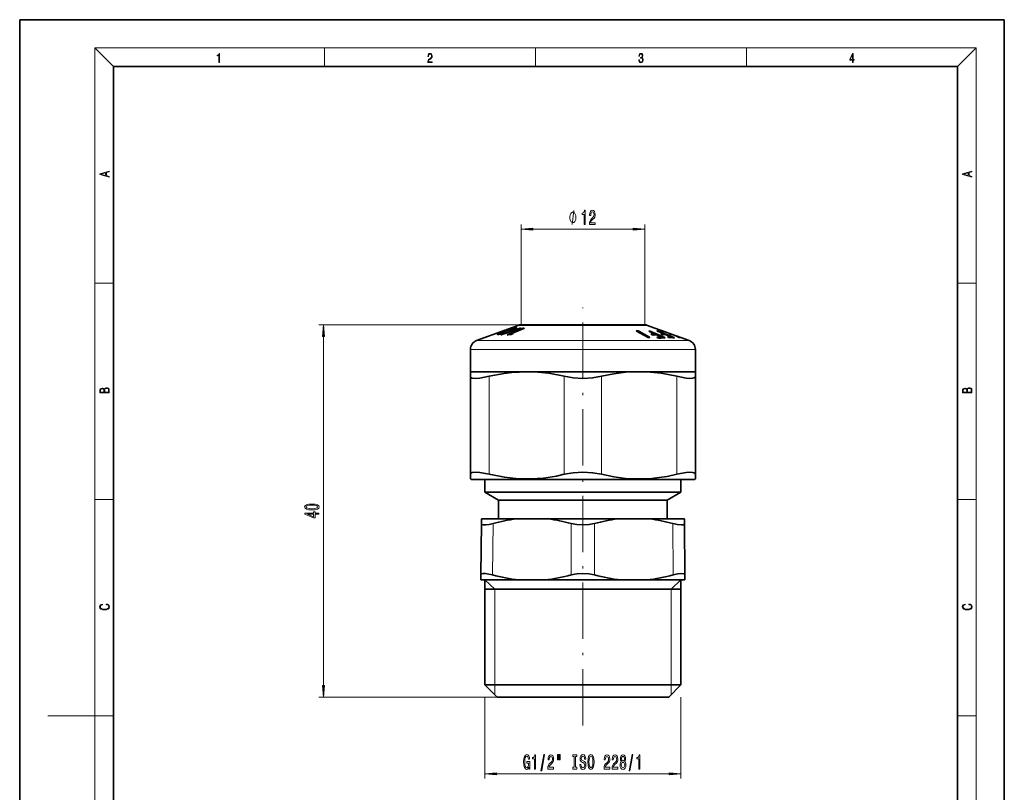
# Model space of a CAD drawing. Extents: x 0 to 210, y 0 to 297.
# Drawn here: x 0 to 210, y 132 to 297 of the extents above; entities that cross this region are included whole.
import ezdxf

# ---------------------------------------------------------------- set-up
doc = ezdxf.new("R2010")
doc.units = 0
doc.linetypes.add('DASHDOT', pattern=[18.5, 12, -3, 0.5, -3])

msp = doc.modelspace()

# ---------------------------------------------------------------- linework, layer by layer
at = {"color": 7, "lineweight": 35}
for p, q in [((210, 297), (0, 297)), ((0, 297), (0, 0)), ((210, 0), (210, 297)), ((200, 287), (20, 287)), ((20, 287), (20, 10)), ((200, 10), (200, 287)), ((106.522751, 231.854919), (103.88298, 230.894119)), ((107.211754, 231.143036), (104.093231, 229.834854)), ((107.498375, 231.125), (105.073807, 230.110748)), ((105.105911, 231.155167), (105.101547, 231.15744)), ((105.429268, 231.293793), (105.259964, 231.230835)), ((105.295753, 231.129974), (105.300125, 231.126801)), ((105.300125, 231.00856), (105.300125, 231.126801)), ((106.735077, 231.146927), (105.363426, 230.683655)), ((105.508972, 231.065033), (105.640167, 231.106934)), ((105.903603, 231.203339), (105.640167, 231.106934)), ((106.057648, 231.287872), (106.062019, 231.283691)), ((106.681, 231.20459), (106.34198, 231.089508)), ((120.121582, 231.887283), (106.522751, 231.887283)), ((106.522751, 231.854919), (106.522751, 231.887283)), ((106.522751, 231.854919), (108.187485, 231.854919)), ((106.885696, 231.248978), (106.892899, 231.248444)), ((106.933174, 231.927277), (108.547668, 231.927277)), ((131.695496, 231.927277), (106.933174, 231.927277)), ((107.484962, 231.210159), (107.571579, 231.204636)), ((108.187485, 231.854919), (120.121582, 231.854919)), ((108.547668, 231.927277), (133.309998, 231.927277)), ((133.720413, 231.887283), (120.121582, 231.887283)), ((120.121582, 231.854919), (133.720413, 231.854919)), ((133.309998, 231.927277), (131.695496, 231.927277)), ((133.720413, 231.854919), (133.720413, 231.887283)), ((133.720413, 231.854919), (142.805618, 228.548172)), ((103.306137, 230.684158), (97.437546, 228.548172)), ((102.078262, 229.887344), (102.078262, 230.016861)), ((102.384186, 229.956284), (102.384186, 230.153305)), ((102.45961, 229.976578), (102.45961, 230.091263)), ((102.564423, 230.160034), (102.71814, 230.227905)), ((102.686638, 229.788193), (102.693893, 229.788162)), ((102.70948, 230.049301), (102.70948, 230.12561)), ((102.71814, 230.227905), (102.913269, 230.304291)), ((103.174103, 230.450089), (102.799698, 230.315826)), ((102.821159, 230.084061), (103.03936, 230.155716)), ((105.363426, 230.683655), (102.898605, 229.837433)), ((103.100578, 230.371033), (102.913269, 230.304291)), ((103.334007, 230.445709), (103.100578, 230.371033)), ((103.537025, 230.568069), (103.174103, 230.450089)), ((103.195297, 230.262161), (103.233856, 230.252823)), ((103.233856, 230.252823), (103.238228, 230.249054)), ((103.306137, 230.678925), (103.506142, 230.748169)), ((103.306137, 230.684158), (103.306137, 230.64389)), ((103.682983, 230.812439), (103.506142, 230.748169)), ((103.682983, 230.771194), (103.506142, 230.707367)), ((103.537025, 230.50621), (103.537025, 230.568069)), ((103.88298, 230.888687), (103.682983, 230.812439)), ((103.88298, 230.894119), (103.88298, 230.852417)), ((104.020027, 229.757812), (104.173935, 229.749634)), ((104.757751, 229.859344), (104.266533, 229.760056)), ((105.205231, 230.025696), (104.938362, 229.914307)), ((104.973801, 229.929108), (104.973801, 230.044662)), ((105.195541, 230.061478), (105.093185, 230.041077)), ((131.567429, 230.582901), (133.88208, 229.272934)), ((131.592072, 230.652588), (131.750656, 230.648529)), ((132.032425, 230.571136), (134.347076, 229.263214)), ((134.163849, 229.197708), (134.322418, 229.194427)), ((134.246399, 230.57901), (134.365128, 230.577667)), ((135.367142, 230.030487), (134.295517, 230.506653)), ((134.643677, 230.502777), (137.593414, 229.192795)), ((134.740799, 229.858475), (134.855057, 229.807892)), ((135.452423, 229.753601), (135.452423, 229.970795)), ((135.9216, 230.627991), (136.009094, 230.622803)), ((135.984924, 229.225723), (136.126785, 229.162964)), ((136.018341, 230.559433), (137.203995, 230.083847)), ((136.775742, 229.404617), (136.136719, 229.688553)), ((136.274872, 230.544388), (139.538452, 229.237732)), ((136.861023, 229.115341), (136.861023, 229.344925)), ((136.863586, 229.939514), (136.990005, 229.888794)), ((136.902252, 230.570862), (137.074677, 230.50827)), ((136.908432, 230.682404), (137.125107, 230.607452)), ((137.125107, 230.607452), (140.712372, 229.297501)), ((137.319473, 229.820206), (137.319473, 230.01976)), ((138.414627, 230.120926), (137.643112, 230.402802)), ((138.05545, 229.742264), (138.762451, 229.458603)), ((138.300873, 229.309387), (138.457825, 229.246445)), ((138.597198, 229.97525), (138.597198, 230.04808)), ((138.668137, 229.948563), (138.807159, 229.897964)), ((138.87793, 229.18161), (138.87793, 229.394348)), ((140.08847, 229.509369), (139.350601, 229.778961)), ((140.271042, 229.347092), (140.271042, 229.436554)), ((140.317001, 229.330017), (140.489502, 229.267258)), ((140.894928, 229.226654), (140.712372, 229.297501)), ((96.121582, 226.470932), (96.121582, 226.668777)), ((96.121582, 221.927277), (96.121582, 226.470932)), ((144.121582, 226.470932), (144.121582, 226.668777)), ((144.121582, 221.927277), (144.121582, 226.470932)), ((96.121582, 220.93631), (96.121582, 221.927277)), ((108.116455, 221.927277), (96.121582, 221.927277)), ((96.121582, 200.033722), (96.121582, 220.93631)), ((131.627792, 221.927277), (108.126678, 221.927277)), ((132.121582, 221.927277), (131.627792, 221.927277)), ((132.121582, 221.927277), (131.630997, 221.923431)), ((144.121582, 221.927277), (132.121582, 221.927277)), ((144.121582, 221.927277), (144.121582, 220.93631)), ((144.121582, 200.033722), (144.121582, 220.93631)), ((96.121582, 199.042755), (96.121582, 200.033722)), ((144.121582, 200.033722), (144.121582, 199.042755)), ((96.321579, 198.927277), (96.121582, 199.042755)), ((131.531906, 198.927277), (96.321579, 198.927277)), ((99.221581, 198.927277), (99.221581, 196.201599)), ((143.921585, 198.927277), (131.531906, 198.927277)), ((141.021576, 198.927277), (141.021576, 196.201599)), ((143.921585, 198.927277), (144.121582, 199.042755)), ((99.221581, 196.201599), (102.121582, 194.527283)), ((141.021576, 196.201599), (99.221581, 196.201599)), ((141.021576, 196.201599), (138.121582, 194.527283)), ((138.121582, 194.527283), (102.121582, 194.527283)), ((102.121582, 194.527283), (102.121582, 190.527283)), ((138.121582, 194.527283), (138.121582, 190.527283)), ((98.365608, 178.572235), (98.461372, 189.545822)), ((98.46994, 190.527283), (98.461372, 189.545822)), ((105.918671, 190.527283), (98.46994, 190.527283)), ((105.918671, 190.527283), (112.672852, 190.527283)), ((127.570312, 190.527283), (112.672852, 190.527283)), ((134.324493, 190.527283), (127.570312, 190.527283)), ((141.773224, 190.527283), (134.324493, 190.527283)), ((141.773224, 190.527283), (141.781784, 189.545822)), ((141.877563, 178.572235), (141.781784, 189.545822)), ((98.356491, 177.527283), (98.365608, 178.572235)), ((141.886673, 177.527283), (141.877563, 178.572235)), ((106.46225, 177.527283), (98.356491, 177.527283)), ((99.221581, 177.527283), (99.221581, 155.127289)), ((106.46225, 177.527283), (112.015823, 177.527283)), ((128.227341, 177.527283), (112.015823, 177.527283)), ((133.780914, 177.527283), (128.227341, 177.527283)), ((141.886673, 177.527283), (133.780914, 177.527283)), ((141.021576, 177.527283), (141.021576, 155.127289)), ((120.121582, 175.527283), (99.221581, 175.527283)), ((141.021576, 175.527283), (120.121582, 175.527283)), ((141.021576, 155.127289), (99.221581, 155.127289)), ((101.821579, 152.527283), (99.221581, 155.127289)), ((138.421585, 152.527283), (141.021576, 155.127289)), ((138.421585, 152.527283), (101.821579, 152.527283))]:
    msp.add_line(p, q, dxfattribs=at)
at = {"color": 7, "lineweight": 13}
for p, q in [((20, 287), (16, 291)), ((16, 291), (204, 291)), ((16, 291), (16, 6)), ((65, 287), (65, 291)), ((110, 291), (110, 287)), ((155, 287), (155, 291)), ((200, 287), (204, 291)), ((204, 6), (204, 291)), ((106.933174, 231.927277), (106.933174, 253.323013)), ((109.42366, 252.323013), (130.819504, 252.323013)), ((133.309998, 231.927277), (133.309998, 253.323013)), ((16, 240.833328), (20, 240.833328)), ((200, 240.833328), (204, 240.833328)), ((106.933174, 231.927277), (63.784378, 231.927277)), ((105.010612, 230.929138), (105.010612, 231.006302)), ((105.259964, 231.136215), (105.259964, 231.230835)), ((105.429268, 231.043564), (105.429268, 231.293793)), ((105.666481, 231.116562), (105.666481, 231.36351)), ((106.681, 231.128784), (106.681, 231.20459)), ((106.885696, 231.212677), (106.885696, 231.248978)), ((106.892899, 231.217453), (106.892899, 231.248444)), ((107.211754, 231.005188), (107.211754, 231.143036)), ((107.484962, 231.119385), (107.484962, 231.210159)), ((107.571579, 231.162216), (107.571579, 231.204636)), ((64.784378, 155.017761), (64.784378, 229.436798)), ((101.912292, 229.875763), (101.912292, 229.919617)), ((102.472656, 229.980164), (102.472656, 230.083206)), ((102.799698, 230.260864), (102.799698, 230.315826)), ((102.84446, 229.819855), (102.84446, 229.883774)), ((103.010597, 230.14595), (103.010597, 230.217773)), ((103.174103, 230.395844), (103.174103, 230.450089)), ((103.195297, 230.218567), (103.195297, 230.262161)), ((103.506142, 230.707367), (103.506142, 230.748169)), ((103.682983, 230.771194), (103.682983, 230.812439)), ((104.093231, 229.75415), (104.093231, 229.834854)), ((105.093185, 229.978928), (105.093185, 230.041077)), ((105.195541, 230.021652), (105.195541, 230.061478)), ((131.592072, 230.568939), (131.592072, 230.652588)), ((131.750656, 230.479218), (131.750656, 230.648529)), ((132.032425, 230.319763), (132.032425, 230.571136)), ((134.246399, 230.531525), (134.246399, 230.57901)), ((134.347076, 229.194931), (134.347076, 229.263214)), ((134.365128, 230.475708), (134.365128, 230.577667)), ((134.643677, 230.351944), (134.643677, 230.502777)), ((134.691681, 229.883636), (134.691681, 229.937012)), ((135.41626, 229.752487), (135.41626, 229.957306)), ((135.9216, 230.605118), (135.9216, 230.627991)), ((135.935822, 229.2509), (135.935822, 229.304718)), ((136.009094, 230.563187), (136.009094, 230.622803)), ((136.274872, 230.456528), (136.274872, 230.544388)), ((136.766861, 229.986984), (136.766861, 230.014969)), ((136.824844, 229.114273), (136.824844, 229.331467)), ((136.908432, 230.568604), (136.908432, 230.682404)), ((137.125107, 230.490417), (137.125107, 230.607452)), ((137.300735, 229.819809), (137.300735, 230.014114)), ((137.593414, 229.122314), (137.593414, 229.192795)), ((138.204147, 229.35701), (138.204147, 229.38559)), ((138.596436, 229.97554), (138.596436, 230.047745)), ((138.859192, 229.181198), (138.859192, 229.388611)), ((139.538452, 229.1745), (139.538452, 229.237732)), ((140.270279, 229.347382), (140.270279, 229.436218)), ((140.712372, 229.2034), (140.712372, 229.297501)), ((100.214462, 228.548172), (97.437546, 228.548172)), ((142.805618, 228.548172), (100.214462, 228.548172)), ((99.059601, 226.668777), (96.121582, 226.668777)), ((144.121582, 226.668777), (99.059601, 226.668777)), ((100.121582, 200.033722), (100.121582, 220.93631)), ((116.121582, 200.033722), (116.121582, 220.93631)), ((124.121582, 200.033722), (124.121582, 220.93631)), ((140.121582, 200.033722), (140.121582, 220.93631)), ((16, 194.666672), (20, 194.666672)), ((200, 194.666672), (204, 194.666672)), ((100.865509, 178.572235), (100.961281, 189.545822)), ((117.621674, 178.572235), (117.621674, 189.545822)), ((122.62149, 178.572235), (122.62149, 189.545822)), ((139.377655, 178.572235), (139.281891, 189.545822)), ((101.321579, 175.527283), (99.221581, 177.527283)), ((138.921585, 175.527283), (141.021576, 177.527283)), ((101.321579, 175.527283), (101.321579, 155.127289)), ((138.921585, 175.527283), (138.921585, 155.127289)), ((101.321579, 155.127289), (101.321579, 153.027283)), ((138.921585, 155.127289), (138.921585, 153.027283)), ((101.821579, 152.527283), (63.784378, 152.527283)), ((99.221581, 152.527283), (99.221581, 135.184967)), ((141.021576, 152.527283), (141.021576, 135.184967)), ((16, 148.5), (6, 148.5)), ((16, 148.5), (20, 148.5)), ((200, 148.5), (204, 148.5)), ((101.712067, 136.184967), (138.531097, 136.184967))]:
    msp.add_line(p, q, dxfattribs=at)
at = {"color": 7, "linetype": 'DASHDOT', "lineweight": 13}
msp.add_line((120.121582, 146.444), (120.121582, 235.593262), dxfattribs=at)
at = {"color": 7, "linetype": 'DASHDOT', "lineweight": 13, "ltscale": 0.006025}
msp.add_line((105.100128, 230.909058), (105.100128, 231.15007), dxfattribs=at)
at = {"color": 7, "linetype": 'DASHDOT', "lineweight": 13, "ltscale": 0.009642}
msp.add_line((105.470856, 231.011429), (105.470856, 231.39711), dxfattribs=at)
at = {"color": 7, "linetype": 'DASHDOT', "lineweight": 13, "ltscale": 0.001257}
msp.add_line((105.598587, 231.060852), (105.598587, 231.111115), dxfattribs=at)
at = {"color": 7, "linetype": 'DASHDOT', "lineweight": 13, "ltscale": 0.00364}
msp.add_line((106.704437, 231.116653), (106.704437, 231.262238), dxfattribs=at)
at = {"color": 7, "linetype": 'DASHDOT', "lineweight": 13, "ltscale": 0.006191}
msp.add_line((107.311752, 230.984558), (107.311752, 231.232193), dxfattribs=at)
at = {"color": 7, "linetype": 'DASHDOT', "lineweight": 13, "ltscale": 0.001533}
msp.add_line((102.87516, 229.782135), (102.87516, 229.84346), dxfattribs=at)
at = {"color": 7, "linetype": 'DASHDOT', "lineweight": 13, "ltscale": 0.003167}
msp.add_line((103.506142, 230.632065), (103.506142, 230.758728), dxfattribs=at)
at = {"color": 7, "linetype": 'DASHDOT', "lineweight": 13, "ltscale": 0.003525}
msp.add_line((103.682983, 230.759445), (103.682983, 230.900436), dxfattribs=at)
at = {"color": 7, "linetype": 'DASHDOT', "lineweight": 13, "ltscale": 0.000327}
msp.add_line((104.347137, 229.748306), (104.347137, 229.761383), dxfattribs=at)
at = {"color": 7, "linetype": 'DASHDOT', "lineweight": 13, "ltscale": 0.001649}
msp.add_line((104.838364, 229.853821), (104.838364, 229.919769), dxfattribs=at)
at = {"color": 7, "linetype": 'DASHDOT', "lineweight": 13, "ltscale": 0.009875}
msp.add_line((131.879211, 230.286835), (131.879211, 230.681854), dxfattribs=at)
at = {"color": 7, "linetype": 'DASHDOT', "lineweight": 13, "ltscale": 0.002256}
msp.add_line((134.035278, 229.189835), (134.035278, 229.280075), dxfattribs=at)
at = {"color": 7, "linetype": 'DASHDOT', "lineweight": 13, "ltscale": 0.006803}
msp.add_line((134.528961, 230.329269), (134.528961, 230.601395), dxfattribs=at)
at = {"color": 7, "linetype": 'DASHDOT', "lineweight": 13, "ltscale": 0.002059}
msp.add_line((134.969772, 229.7332), (134.969772, 229.815552), dxfattribs=at)
at = {"color": 7, "linetype": 'DASHDOT', "lineweight": 13, "ltscale": 0.00223}
msp.add_line((136.022003, 229.680298), (136.022003, 229.769501), dxfattribs=at)
at = {"color": 7, "linetype": 'DASHDOT', "lineweight": 13, "ltscale": 0.005019}
msp.add_line((136.190353, 230.439804), (136.190353, 230.640549), dxfattribs=at)
at = {"color": 7, "linetype": 'DASHDOT', "lineweight": 13, "ltscale": 0.002043}
msp.add_line((136.241501, 229.088837), (136.241501, 229.170563), dxfattribs=at)
at = {"color": 7, "linetype": 'DASHDOT', "lineweight": 13, "ltscale": 0.002288}
msp.add_line((136.919678, 230.564758), (136.919678, 230.656281), dxfattribs=at)
at = {"color": 7, "linetype": 'DASHDOT', "lineweight": 13, "ltscale": 0.002181}
msp.add_line((137.074524, 229.81012), (137.074524, 229.897354), dxfattribs=at)
at = {"color": 7, "linetype": 'DASHDOT', "lineweight": 13, "ltscale": 0.002028}
msp.add_line((137.092117, 230.435349), (137.092117, 230.516479), dxfattribs=at)
at = {"color": 7, "linetype": 'DASHDOT', "lineweight": 13, "ltscale": 0.005759}
msp.add_line((137.107681, 230.471222), (137.107681, 230.701599), dxfattribs=at)
at = {"color": 7, "linetype": 'DASHDOT', "lineweight": 13, "ltscale": 0.002219}
for p, q in [((137.625687, 230.394638), (137.625687, 230.483383)), ((139.333176, 229.770798), (139.333176, 229.859573))]:
    msp.add_line(p, q, dxfattribs=at)
at = {"color": 7, "linetype": 'DASHDOT', "lineweight": 13, "ltscale": 0.002339}
msp.add_line((137.970917, 229.733276), (137.970917, 229.826828), dxfattribs=at)
at = {"color": 7, "linetype": 'DASHDOT', "lineweight": 13, "ltscale": 0.002158}
msp.add_line((138.542343, 229.16861), (138.542343, 229.254944), dxfattribs=at)
at = {"color": 7, "linetype": 'DASHDOT', "lineweight": 13, "ltscale": 0.002253}
msp.add_line((138.685577, 229.942398), (138.685577, 230.032532), dxfattribs=at)
at = {"color": 7, "linetype": 'DASHDOT', "lineweight": 13, "ltscale": 0.002075}
msp.add_line((138.8246, 229.823151), (138.8246, 229.906143), dxfattribs=at)
at = {"color": 7, "linetype": 'DASHDOT', "lineweight": 13, "ltscale": 0.002263}
msp.add_line((140.334427, 229.323883), (140.334427, 229.414398), dxfattribs=at)
at = {"color": 7, "linetype": 'DASHDOT', "lineweight": 13, "ltscale": 0.002062}
msp.add_line((140.506943, 229.192978), (140.506943, 229.275452), dxfattribs=at)
at = {"color": 7, "lineweight": 13}
for points in [[(42.503281, 287.874939), (42.640968, 287.874939), (42.640968, 289.819305), (42.51997, 289.819305), (42.488674, 289.644073), (42.41983, 289.524445), (42.305088, 289.454926), (42.150707, 289.435425), (42.142361, 289.435425), (42.142361, 289.315826), (42.163223, 289.315826), (42.367672, 289.340851), (42.503281, 289.424316)], [(87.019279, 287.874939), (87.960175, 287.874939), (87.960175, 288.030701), (87.154884, 288.030701), (87.179924, 288.167023), (87.242508, 288.292175), (87.336388, 288.406219), (87.467819, 288.520294), (87.684792, 288.684387), (87.851685, 288.856873), (87.939308, 289.040436), (87.968513, 289.257416), (87.937225, 289.488281), (87.847511, 289.666321), (87.707741, 289.777588), (87.526237, 289.819305), (87.328041, 289.774811), (87.182007, 289.649628), (87.088127, 289.449341), (87.052658, 289.17395), (87.190353, 289.17395), (87.211212, 289.382599), (87.275887, 289.532806), (87.380196, 289.621796), (87.522064, 289.655182), (87.649323, 289.62738), (87.747375, 289.5495), (87.807877, 289.421539), (87.830826, 289.251862), (87.807877, 289.087738), (87.741119, 288.948639), (87.588821, 288.798431), (87.37603, 288.628754), (87.217476, 288.475769), (87.104813, 288.314453), (87.038055, 288.136414), (87.017197, 287.93335)], [(132.021362, 288.431274), (132.021362, 288.42569), (132.052658, 288.1698), (132.146545, 287.980652), (132.294662, 287.861023), (132.494934, 287.819305), (132.688965, 287.861023), (132.837082, 287.975067), (132.930969, 288.158661), (132.96434, 288.400665), (132.947647, 288.57312), (132.899673, 288.714996), (132.822479, 288.820709), (132.71608, 288.890228), (132.866287, 289.059906), (132.918442, 289.315826), (132.889236, 289.521667), (132.807877, 289.680237), (132.676437, 289.783142), (132.505371, 289.819305), (132.325958, 289.777588), (132.190353, 289.666321), (132.102737, 289.482727), (132.067261, 289.240723), (132.196609, 289.240723), (132.219559, 289.421539), (132.28006, 289.557831), (132.373947, 289.641296), (132.503281, 289.671875), (132.618027, 289.644073), (132.707733, 289.571747), (132.766159, 289.457703), (132.787018, 289.315826), (132.764069, 289.151703), (132.699387, 289.037659), (132.590912, 288.965332), (132.44487, 288.943085), (132.392715, 288.945862), (132.392715, 288.804016), (132.455307, 288.806793), (132.615936, 288.781769), (132.730682, 288.706635), (132.79953, 288.581482), (132.822479, 288.406219), (132.79953, 288.219849), (132.734863, 288.08078), (132.628464, 287.994537), (132.486603, 287.966736), (132.350998, 287.997345), (132.248764, 288.089111), (132.184097, 288.233765), (132.163223, 288.431274)], [(177.653488, 287.874939), (177.791183, 287.874939), (177.791183, 288.356171), (177.983124, 288.356171), (177.983124, 288.503601), (177.791183, 288.503601), (177.791183, 289.763672), (177.643066, 289.763672), (177.025543, 288.503601), (177.025543, 288.356171), (177.653488, 288.356171)], [(177.653488, 288.503601), (177.150711, 288.503601), (177.653488, 289.532806)], [(19.092789, 263.42276), (19.092789, 263.566711), (18.480827, 263.737793), (18.480827, 264.413727), (19.092789, 264.582703), (19.092789, 264.726654), (17.092789, 264.157104), (17.092789, 263.99231)], [(203.092789, 263.422729), (203.092789, 263.566681), (202.480835, 263.737762), (202.480835, 264.413696), (203.092789, 264.582672), (203.092789, 264.726624), (201.092789, 264.157074), (201.092789, 263.992279)], [(18.316711, 263.783691), (17.287504, 264.073669), (18.316711, 264.365753)], [(202.316711, 263.783661), (201.287506, 264.073639), (202.316711, 264.365723)], [(120.379204, 253.323013), (120.615227, 253.323013), (120.615227, 256.344635), (120.438858, 256.344635), (120.392174, 256.080933), (120.298798, 255.903702), (120.156151, 255.799957), (119.95903, 255.765381), (119.95903, 255.458466), (120.379204, 255.458466)], [(121.504417, 253.323013), (122.7416, 253.323013), (122.7416, 253.694763), (121.763786, 253.694763), (121.818253, 253.897949), (121.911629, 254.066528), (122.199524, 254.373444), (122.352547, 254.503128), (122.523727, 254.689011), (122.64563, 254.905151), (122.71566, 255.160187), (122.7416, 255.449814), (122.697502, 255.812927), (122.5756, 256.098236), (122.388855, 256.279785), (122.147652, 256.344635), (121.898659, 256.271149), (121.70932, 256.067963), (121.587418, 255.743759), (121.545921, 255.315811), (121.545921, 255.25528), (121.781944, 255.25528), (121.781944, 255.289871), (121.805283, 255.583817), (121.875313, 255.799957), (121.986839, 255.938293), (122.134682, 255.98584), (122.28511, 255.942612), (122.396637, 255.834534), (122.469261, 255.665955), (122.495201, 255.454132), (122.477043, 255.25528), (122.427765, 255.0867), (122.344765, 254.939728), (122.230644, 254.810043), (122.077621, 254.671722), (121.823441, 254.403702), (121.644478, 254.118408), (121.538139, 253.772583), (121.504417, 253.335983)], [(118.645195, 254.823013), (118.645195, 254.923004), (118.615196, 255.123016), (118.585197, 255.27301), (118.555199, 255.373016), (118.495201, 255.52301), (118.405197, 255.673004), (118.315201, 255.77301), (118.255196, 255.823013), (118.165199, 255.873016), (118.045197, 255.923004), (117.985199, 255.923004), (117.925201, 255.923004), (117.805199, 255.873016), (117.715195, 255.823013), (117.655197, 255.77301), (117.565201, 255.673004), (117.475197, 255.52301), (117.415199, 255.373016), (117.385201, 255.27301), (117.355202, 255.123016), (117.325195, 254.923004), (117.325195, 254.823013), (117.325195, 254.723022), (117.355202, 254.52301), (117.385201, 254.373016), (117.415199, 254.27301), (117.475197, 254.123016), (117.565201, 253.973022), (117.655197, 253.873016), (117.715195, 253.823013), (117.805199, 253.77301), (117.925201, 253.723022), (117.985199, 253.723022), (118.045197, 253.723022), (118.165199, 253.77301), (118.255196, 253.823013), (118.315201, 253.873016), (118.405197, 253.973022), (118.495201, 254.123016), (118.555199, 254.27301), (118.585197, 254.373016), (118.615196, 254.52301), (118.645195, 254.723022)], [(109.42366, 252.540894), (106.933174, 252.323013), (109.42366, 252.105133)], [(130.819504, 252.105133), (133.309998, 252.323013), (130.819504, 252.540894)], [(65.002266, 229.436798), (64.784378, 231.927277), (64.56649, 229.436798)], [(19.092787, 217.408386), (19.092787, 217.823547), (19.087223, 218.092667), (19.048281, 218.255386), (18.973177, 218.353439), (18.859129, 218.428558), (18.720047, 218.474442), (18.553148, 218.491135), (18.366779, 218.470276), (18.213789, 218.411865), (18.102522, 218.320068), (18.035763, 218.199066), (17.966223, 218.292953), (17.866083, 218.363876), (17.746473, 218.405609), (17.604609, 218.422287), (17.351479, 218.374313), (17.173454, 218.240784), (17.109476, 218.094757), (17.092787, 217.904907), (17.092787, 217.408386)], [(203.092789, 217.408401), (203.092789, 217.823563), (203.087219, 218.092682), (203.048279, 218.255402), (202.973175, 218.353455), (202.859131, 218.428574), (202.720047, 218.474457), (202.553146, 218.49115), (202.366776, 218.470291), (202.213791, 218.41188), (202.102524, 218.320084), (202.035767, 218.199081), (201.966217, 218.292969), (201.866089, 218.363892), (201.746475, 218.405624), (201.604614, 218.422302), (201.351486, 218.374329), (201.173462, 218.240799), (201.109482, 218.094772), (201.092789, 217.904922), (201.092789, 217.408401)], [(17.256905, 217.879868), (17.273594, 218.055115), (17.329226, 218.180283), (17.440493, 218.255386), (17.615736, 218.280426), (17.796541, 218.253311), (17.905025, 218.178207), (17.960659, 218.048859), (17.974567, 217.867355), (17.974567, 217.546082), (17.256905, 217.546082)], [(18.928671, 217.546082), (18.138683, 217.546082), (18.138683, 217.961243), (18.1665, 218.128128), (18.241604, 218.251221), (18.36956, 218.324234), (18.544804, 218.349274), (18.733955, 218.324234), (18.850784, 218.251221), (18.91198, 218.128128), (18.928669, 217.950806)], [(201.256912, 217.879883), (201.27359, 218.05513), (201.329224, 218.180298), (201.440491, 218.255402), (201.615738, 218.280441), (201.796539, 218.253326), (201.905029, 218.178223), (201.960663, 218.048874), (201.974564, 217.867371), (201.974564, 217.546097), (201.256912, 217.546097)], [(202.928665, 217.546097), (202.138687, 217.546097), (202.138687, 217.961258), (202.166504, 218.128143), (202.241608, 218.251236), (202.369568, 218.324249), (202.5448, 218.349289), (202.733963, 218.324249), (202.850784, 218.251236), (202.911987, 218.128143), (202.928665, 217.950821)], [(62.318958, 192.457901), (62.997635, 192.496811), (63.481785, 192.618713), (63.775734, 192.813232), (63.870834, 193.082977), (63.775734, 193.350128), (63.481785, 193.544647), (62.997635, 193.663956), (62.318958, 193.70546), (61.644608, 193.663956), (61.376598, 193.61467), (61.156136, 193.544647), (60.862186, 193.350128), (60.762764, 193.082977), (60.862186, 192.813232), (61.160458, 192.618713), (61.644608, 192.496811)], [(62.318958, 192.706894), (61.795906, 192.727646), (61.419823, 192.79248), (61.199364, 192.909195), (61.121555, 193.082977), (61.199364, 193.25415), (61.419823, 193.37088), (61.795906, 193.435715), (62.318958, 193.456467), (62.846336, 193.435715), (63.22242, 193.37088), (63.442879, 193.25415), (63.516365, 193.082977), (63.442879, 192.909195), (63.22242, 192.79248), (62.846336, 192.727646)], [(63.784378, 191.514252), (63.784378, 191.747681), (63.040863, 191.747681), (63.040863, 192.00444), (62.695042, 192.00444), (62.695042, 191.747681), (60.84922, 191.747681), (60.84922, 191.511658), (62.660458, 190.723175), (63.040863, 190.723175), (63.040863, 191.514252)], [(62.695042, 190.94104), (61.350662, 191.514252), (62.695042, 191.514252)], [(18.4391, 172.234772), (18.669977, 172.193054), (18.84244, 172.099167), (18.948141, 171.959396), (18.984303, 171.779984), (18.925888, 171.563004), (18.753426, 171.400284), (18.4697, 171.295975), (18.085833, 171.260513), (17.707529, 171.295975), (17.432148, 171.398193), (17.262466, 171.558838), (17.204052, 171.775803), (17.237432, 171.946884), (17.332008, 172.082489), (17.482216, 172.176361), (17.676931, 172.220169), (17.676931, 172.355774), (17.415457, 172.30571), (17.215179, 172.186798), (17.087223, 172.007385), (17.039936, 171.775803), (17.112259, 171.504593), (17.198488, 171.391937), (17.3181, 171.295975), (17.646334, 171.164536), (17.854956, 171.129074), (18.088614, 171.118637), (18.327835, 171.129074), (18.536459, 171.164536), (18.870256, 171.293884), (19.078878, 171.500427), (19.14842, 171.771637), (19.098351, 172.011551), (18.962049, 172.195145), (18.739519, 172.316147), (18.4391, 172.370377)], [(202.439102, 172.234772), (202.669983, 172.193054), (202.842438, 172.099167), (202.948151, 171.959396), (202.984299, 171.779984), (202.925888, 171.563004), (202.753433, 171.400284), (202.469696, 171.295975), (202.085831, 171.260513), (201.707535, 171.295975), (201.432144, 171.398193), (201.262466, 171.558838), (201.204056, 171.775803), (201.237427, 171.946884), (201.332016, 172.082489), (201.482224, 172.176361), (201.676941, 172.220169), (201.676941, 172.355774), (201.415466, 172.30571), (201.215179, 172.186798), (201.087219, 172.007385), (201.039932, 171.775803), (201.112259, 171.504593), (201.198486, 171.391937), (201.3181, 171.295975), (201.646332, 171.164536), (201.854965, 171.129074), (202.088623, 171.118637), (202.327835, 171.129074), (202.536453, 171.164536), (202.870255, 171.293884), (203.078888, 171.500427), (203.148422, 171.771637), (203.098358, 172.011551), (202.962051, 172.195145), (202.739517, 172.316147), (202.439102, 172.370377)], [(64.56649, 155.017761), (64.784378, 152.527283), (65.002266, 155.017761)], [(108.616531, 137.58699), (108.660629, 137.184967), (108.790314, 137.184967), (108.790314, 138.806), (108.134117, 138.806), (108.134117, 138.438568), (108.538727, 138.438568), (108.538727, 138.412628), (108.507599, 138.014938), (108.424606, 137.720993), (108.297516, 137.53511), (108.139305, 137.474594), (107.962936, 137.552399), (107.82547, 137.785828), (107.737282, 138.170563), (107.706161, 138.697937), (107.734695, 139.220993), (107.822876, 139.605713), (107.962936, 139.839142), (108.152267, 139.92128), (108.281952, 139.878052), (108.38829, 139.757019), (108.466103, 139.553848), (108.510193, 139.281509), (108.766968, 139.281509), (108.699532, 139.696503), (108.572441, 140.007736), (108.393478, 140.197937), (108.167831, 140.267105), (107.872154, 140.159027), (107.649101, 139.843475), (107.506447, 139.346359), (107.457169, 138.684967), (107.506447, 138.019257), (107.649101, 137.522156), (107.859184, 137.206589), (108.123741, 137.102844), (108.271576, 137.137421), (108.403854, 137.223877), (108.517975, 137.375168)], [(109.806595, 137.184967), (110.042618, 137.184967), (110.042618, 140.206589), (109.866249, 140.206589), (109.819565, 139.942902), (109.726189, 139.765656), (109.583542, 139.661911), (109.386421, 139.627335), (109.386421, 139.320419), (109.806595, 139.320419)], [(111.160049, 136.782959), (111.339012, 136.782959), (111.966682, 140.267105), (111.785126, 140.267105)], [(112.643196, 137.184967), (113.880371, 137.184967), (113.880371, 137.556732), (112.902557, 137.556732), (112.957024, 137.759903), (113.0504, 137.928482), (113.338295, 138.235413), (113.491318, 138.365082), (113.662506, 138.550964), (113.784401, 138.767105), (113.854431, 139.022156), (113.880371, 139.311768), (113.836281, 139.674881), (113.714378, 139.96019), (113.527634, 140.141739), (113.286423, 140.206589), (113.03743, 140.133102), (112.848091, 139.929932), (112.726189, 139.605713), (112.684692, 139.177765), (112.684692, 139.117249), (112.920715, 139.117249), (112.920715, 139.151825), (112.944061, 139.44577), (113.014084, 139.661911), (113.125618, 139.800247), (113.273453, 139.847794), (113.423889, 139.804565), (113.535416, 139.696503), (113.608032, 139.527908), (113.633972, 139.316101), (113.615814, 139.117249), (113.566536, 138.948654), (113.483536, 138.801682), (113.369415, 138.671997), (113.216393, 138.533676), (112.962212, 138.265656), (112.783249, 137.980362), (112.67691, 137.634537), (112.643196, 137.197937)], [(114.712502, 140.293045), (114.712502, 139.117249), (114.88887, 139.117249), (114.88887, 140.293045)], [(115.088585, 140.293045), (115.088585, 139.117249), (115.26236, 139.117249), (115.26236, 140.293045)], [(118.290886, 137.54808), (117.9589, 137.54808), (117.9589, 137.184967), (118.861496, 137.184967), (118.861496, 137.54808), (118.529503, 137.54808), (118.529503, 139.821854), (118.861496, 139.821854), (118.861496, 140.184967), (117.9589, 140.184967), (117.9589, 139.821854), (118.290886, 139.821854)], [(119.711784, 138.174881), (119.475761, 138.174881), (119.527634, 137.716675), (119.657318, 137.379486), (119.857025, 137.176331), (120.12677, 137.102844), (120.393913, 137.171997), (120.593628, 137.362213), (120.720718, 137.660477), (120.767403, 138.053848), (120.7285, 138.40831), (120.61956, 138.637421), (120.443192, 138.788727), (120.207169, 138.901108), (120.004868, 138.983246), (119.872589, 139.078339), (119.797371, 139.216675), (119.774033, 139.4328), (119.797371, 139.627335), (119.864807, 139.774307), (119.968552, 139.873734), (120.111206, 139.90831), (120.256454, 139.865082), (120.370575, 139.748367), (120.445786, 139.553848), (120.482101, 139.290161), (120.718124, 139.290161), (120.718124, 139.298798), (120.67662, 139.705139), (120.554718, 140.007736), (120.362793, 140.197937), (120.103424, 140.262787), (119.869995, 140.197937), (119.688438, 140.016388), (119.571724, 139.735413), (119.530228, 139.372284), (119.563942, 139.04808), (119.662506, 138.827621), (119.818123, 138.680649), (120.0308, 138.568253), (120.240891, 138.468842), (120.399101, 138.373734), (120.495064, 138.235413), (120.528786, 138.01062), (120.497658, 137.781509), (120.417259, 137.608597), (120.295357, 137.500534), (120.137146, 137.465942), (119.96077, 137.513504), (119.825905, 137.651825), (119.740311, 137.876617)], [(121.166389, 138.684967), (121.213081, 138.01062), (121.347946, 137.513504), (121.558037, 137.206589), (121.832962, 137.102844), (122.105301, 137.206589), (122.317978, 137.513504), (122.450256, 138.01062), (122.499535, 138.684967), (122.450256, 139.354996), (122.393196, 139.627335), (122.317978, 139.852112), (122.105301, 140.159027), (121.975616, 140.236847), (121.832962, 140.267105), (121.555443, 140.159027), (121.345352, 139.856445), (121.213081, 139.359314)], [(121.415382, 138.684967), (121.443916, 139.208023), (121.529503, 139.592743), (121.661781, 139.826172), (121.832962, 139.90831), (122.001549, 139.826172), (122.133827, 139.588425), (122.219421, 139.203705), (122.250542, 138.684967), (122.219421, 138.161911), (122.133827, 137.777191), (122.001549, 137.543762), (121.832962, 137.465942), (121.661781, 137.543762), (121.529503, 137.777191), (121.443916, 138.157593)], [(124.622879, 137.184967), (125.860054, 137.184967), (125.860054, 137.556732), (124.88224, 137.556732), (124.936707, 137.759903), (125.030083, 137.928482), (125.317978, 138.235413), (125.471008, 138.365082), (125.642189, 138.550964), (125.764091, 138.767105), (125.834114, 139.022156), (125.860054, 139.311768), (125.815964, 139.674881), (125.694061, 139.96019), (125.507317, 140.141739), (125.266106, 140.206589), (125.017113, 140.133102), (124.827774, 139.929932), (124.705872, 139.605713), (124.664375, 139.177765), (124.664375, 139.117249), (124.900398, 139.117249), (124.900398, 139.151825), (124.923744, 139.44577), (124.993774, 139.661911), (125.105301, 139.800247), (125.253136, 139.847794), (125.403572, 139.804565), (125.515099, 139.696503), (125.587723, 139.527908), (125.613655, 139.316101), (125.595497, 139.117249), (125.546219, 138.948654), (125.463226, 138.801682), (125.349106, 138.671997), (125.196075, 138.533676), (124.941895, 138.265656), (124.762932, 137.980362), (124.656593, 137.634537), (124.622879, 137.197937)], [(126.334259, 137.184967), (127.571434, 137.184967), (127.571434, 137.556732), (126.593628, 137.556732), (126.648094, 137.759903), (126.741463, 137.928482), (127.029358, 138.235413), (127.182388, 138.365082), (127.353569, 138.550964), (127.475471, 138.767105), (127.545502, 139.022156), (127.571434, 139.311768), (127.527344, 139.674881), (127.405441, 139.96019), (127.218697, 140.141739), (126.977486, 140.206589), (126.7285, 140.133102), (126.539162, 139.929932), (126.417259, 139.605713), (126.375763, 139.177765), (126.375763, 139.117249), (126.611786, 139.117249), (126.611786, 139.151825), (126.635124, 139.44577), (126.705154, 139.661911), (126.816681, 139.800247), (126.964523, 139.847794), (127.114952, 139.804565), (127.226479, 139.696503), (127.299103, 139.527908), (127.325043, 139.316101), (127.306885, 139.117249), (127.257607, 138.948654), (127.174606, 138.801682), (127.060486, 138.671997), (126.907463, 138.533676), (126.653282, 138.265656), (126.474319, 137.980362), (126.367981, 137.634537), (126.334259, 137.197937)], [(128.356888, 138.801682), (128.224609, 138.680649), (128.133835, 138.512054), (128.076767, 138.300247), (128.058609, 138.045197), (128.100113, 137.660477), (128.219421, 137.362213), (128.41394, 137.171997), (128.678497, 137.098511), (128.94046, 137.171997), (129.134979, 137.362213), (129.254288, 137.660477), (129.298386, 138.045197), (129.277634, 138.300247), (129.22316, 138.512054), (129.129791, 138.680649), (129.000107, 138.801682), (129.103851, 138.905426), (129.176483, 139.04808), (129.220566, 139.220993), (129.23613, 139.4328), (129.194641, 139.739731), (129.085709, 139.986115), (128.909332, 140.146057), (128.678497, 140.206589), (128.445068, 140.146057), (128.268692, 139.986115), (128.157166, 139.739731), (128.118271, 139.4328), (128.131241, 139.220993), (128.175323, 139.04808)], [(128.307602, 138.053848), (128.330948, 138.282959), (128.406158, 138.455872), (128.522873, 138.568253), (128.678497, 138.607162), (128.831528, 138.568253), (128.948242, 138.455872), (129.023453, 138.282959), (129.049393, 138.053848), (129.023453, 137.807449), (128.948242, 137.621567), (128.831528, 137.500534), (128.678497, 137.461624), (128.522873, 137.500534), (128.406158, 137.621567), (128.330948, 137.807449)], [(128.36467, 139.398224), (128.385406, 139.588425), (128.447662, 139.735413), (128.546219, 139.826172), (128.678497, 139.860764), (128.808182, 139.826172), (128.906738, 139.735413), (128.968994, 139.588425), (128.992325, 139.398224), (128.968994, 139.203705), (128.906738, 139.052399), (128.808182, 138.952988), (128.678497, 138.922729), (128.546219, 138.957306), (128.447662, 139.052399), (128.385406, 139.203705)], [(129.985275, 136.782959), (130.16423, 136.782959), (130.791901, 140.267105), (130.610336, 140.267105)], [(132.054581, 137.184967), (132.290604, 137.184967), (132.290604, 140.206589), (132.114227, 140.206589), (132.067551, 139.942902), (131.974182, 139.765656), (131.831528, 139.661911), (131.634399, 139.627335), (131.634399, 139.320419), (132.054581, 139.320419)], [(101.712067, 136.402863), (99.221581, 136.184967), (101.712067, 135.967087)], [(138.531097, 135.967087), (141.021576, 136.184967), (138.531097, 136.402863)]]:
    msp.add_lwpolyline(points, close=True, dxfattribs=at)
msp.add_lwpolyline([(117.805199, 253.323013), (118.165199, 256.322998)], dxfattribs=at)
at = {"color": 7, "lineweight": 35}
for points in [[(105.300125, 231.126801), (105.296341, 231.121063), (105.257782, 231.098053), (105.010612, 231.006302)], [(106.062019, 231.283691), (106.059204, 231.278168), (106.030197, 231.258072), (105.903603, 231.203339)], [(106.911636, 231.238922), (106.909393, 231.232742), (106.884811, 231.212097), (106.735077, 231.146927)], [(107.598373, 231.191437), (107.596527, 231.185135), (107.575508, 231.164886), (107.498375, 231.125)], [(102.6679, 229.795074), (102.671013, 229.801437), (102.70488, 229.825027), (102.84446, 229.883774)], [(103.238228, 230.249054), (103.234665, 230.243073), (103.19664, 230.219284), (103.03936, 230.155716)], [(103.993233, 229.769791), (103.995331, 229.776245), (104.018509, 229.796967), (104.093231, 229.834854)], [(104.973801, 230.044662), (104.975822, 230.051208), (104.998154, 230.071991), (105.073807, 230.110748)], [(105.093185, 230.041077), (105.014099, 230.031158), (104.990028, 230.032867), (104.979332, 230.036484), (104.975906, 230.0392), (104.973801, 230.044662)], [(131.592072, 230.652588), (131.550812, 230.650024), (131.535782, 230.645844), (131.525024, 230.639175), (131.52182, 230.634583), (131.52063, 230.629028)], [(134.210236, 230.566193), (134.212173, 230.559875), (134.232071, 230.540771), (134.295517, 230.506653)], [(134.322418, 229.194427), (134.367706, 229.197769), (134.382904, 229.202972), (134.390015, 229.208145), (134.39238, 229.211426), (134.39386, 229.217484)], [(134.655518, 229.920532), (134.657181, 229.914093), (134.676163, 229.894119), (134.740799, 229.858475)], [(135.452423, 229.970795), (135.450439, 229.977234), (135.430038, 229.996735), (135.367142, 230.030487)], [(135.899643, 229.287964), (135.901337, 229.281418), (135.920776, 229.261047), (135.984924, 229.225723)], [(136.748123, 230.007095), (136.750641, 230.001038), (136.77771, 229.980103), (136.863586, 229.939514)], [(137.319473, 230.01976), (137.315857, 230.026245), (137.277466, 230.050995), (137.203995, 230.083847)], [(138.18541, 229.37738), (138.187927, 229.371201), (138.21521, 229.349945), (138.300873, 229.309387)], [(138.87793, 229.394348), (138.875259, 229.399887), (138.848602, 229.418884), (138.762451, 229.458603)], [(96.121582, 220.93631), (96.167221, 220.776581), (96.24704, 220.69072), (96.519859, 220.567017), (97.195557, 220.49826), (98.166435, 220.567581), (100.121582, 220.93631)], [(108.116455, 221.927277), (104.958496, 221.767746), (103.334724, 221.564545), (100.121582, 220.93631)], [(116.121582, 220.93631), (112.820618, 221.577576), (109.724724, 221.886124), (108.126671, 221.927277)], [(116.121582, 220.93631), (118.072166, 220.606155), (120.121582, 220.49823), (122.170998, 220.606155), (124.121582, 220.93631)], [(131.630997, 221.923431), (129.227463, 221.79361), (126.74839, 221.471756), (124.121582, 220.93631)], [(140.121582, 220.93631), (136.820618, 221.577576), (133.724716, 221.886124), (132.121582, 221.927277)], [(140.121582, 220.93631), (142.136261, 220.560394), (142.904984, 220.500381), (143.497665, 220.523926), (143.788513, 220.586395), (143.991226, 220.686966), (144.101547, 220.826569), (144.121582, 220.93631)], [(96.121582, 200.033722), (96.167221, 200.193451), (96.24704, 200.279312), (96.519859, 200.40303), (97.195557, 200.471771), (98.166435, 200.402451), (100.121582, 200.033722)], [(100.121582, 200.033722), (103.369034, 199.400375), (106.415916, 199.089325), (109.044418, 199.056396), (111.701073, 199.246735), (114.473701, 199.675415), (116.121582, 200.033722)], [(116.121582, 200.033722), (118.072166, 200.363876), (120.121582, 200.471817), (122.170998, 200.363876), (124.121582, 200.033722)], [(131.630997, 199.046616), (129.227463, 199.176437), (126.74839, 199.498291), (124.121582, 200.033722)], [(131.630997, 199.046616), (133.211182, 199.061783), (134.803452, 199.157623), (136.42012, 199.335983), (138.086929, 199.602158), (140.121582, 200.033722)], [(140.121582, 200.033722), (142.136261, 200.409637), (142.904984, 200.46965), (143.497665, 200.446106), (143.788513, 200.383636), (143.991226, 200.283081), (144.101547, 200.143478), (144.121582, 200.033722)], [(100.961281, 189.545822), (100.148132, 189.353577), (99.430405, 189.247711), (98.874054, 189.248337), (98.588509, 189.334152), (98.506363, 189.405548), (98.461372, 189.545822)], [(122.62149, 189.545822), (121.414177, 189.312164), (120.121582, 189.233597), (118.828987, 189.312164), (117.621674, 189.545822)], [(141.781784, 189.545822), (141.707794, 189.373703), (141.573914, 189.295853), (141.11821, 189.233597), (140.288422, 189.317688), (139.281891, 189.545822)], [(100.865509, 178.572235), (100.054947, 178.762619), (99.339493, 178.867264), (98.783707, 178.866638), (98.496666, 178.78183), (98.413162, 178.711212), (98.365608, 178.572235)], [(122.62149, 178.572235), (121.413567, 178.803528), (120.121582, 178.881195), (118.829597, 178.803528), (117.621674, 178.572235)], [(141.877563, 178.572235), (141.800415, 178.742691), (141.665085, 178.819687), (141.208618, 178.881195), (140.380981, 178.798126), (139.377655, 178.572235)]]:
    msp.add_lwpolyline(points, dxfattribs=at)
for centre, radius, start, end in [((261.515411, -224.635864), 481.419238, 108.803588, 109.243883), ((126.385651, 153.655624), 80.175269, 105.093109, 106.709248), ((129.480896, 146.041016), 88.418892, 106.066581, 107.062812), ((105.424797, 230.635315), 0.616029, 105.471713, 121.762124), ((104.950157, 229.253265), 1.908272, 79.565966, 85.318249), ((105.890274, 230.216202), 1.170412, 101.037636, 113.161959), ((105.499687, 229.455093), 1.915765, 73.06782, 85.005003), ((106.933182, 230.727264), 1.200027, 90.000166, 104.834948), ((106.935875, 230.560028), 0.691916, 94.165742, 111.575423), ((106.896774, 231.231064), 0.017248, 27.91226, 102.569081), ((107.542511, 230.419205), 0.794447, 94.161439, 114.558289), ((107.577438, 231.179749), 0.024682, 29.171065, 103.239901), ((133.309982, 230.727264), 1.200027, 75.165057, 89.999832), ((101.917397, 229.901886), 0.027423, 202.411198, 278.22263), ((101.937584, 229.879807), 0.046819, 122.42834, 165.232672), ((102.428116, 229.217682), 0.871702, 113.642074, 126.310743), ((101.941246, 230.529861), 0.656978, 268.269002, 283.788708), ((104.248596, 225.547211), 4.968916, 112.036624, 115.8998), ((101.362633, 233.758316), 3.936862, 280.766746, 285.399014), ((106.946716, 219.090088), 11.967177, 110.275248, 112.411499), ((99.941414, 239.104645), 9.469029, 285.099722, 287.705255), ((102.488495, 230.080688), 0.031011, 117.084947, 159.888199), ((102.471359, 230.096222), 0.012832, 202.880391, 275.692858), ((102.430573, 230.934219), 0.853555, 272.83064, 289.030639), ((102.826202, 229.592911), 0.624453, 114.777613, 124.31585), ((102.681404, 229.805176), 0.017193, 216.761262, 287.141908), ((102.598526, 230.602371), 0.820704, 276.680865, 291.419478), ((101.454041, 234.75412), 4.795851, 285.175872, 288.938671), ((103.265472, 229.610092), 0.657268, 96.142494, 112.754272), ((102.904396, 232.194), 1.602639, 284.529654, 292.03649), ((103.179375, 232.3452), 1.651529, 287.742227, 295.236365), ((104.013519, 229.782593), 0.024708, 212.239676, 284.710073), ((104.174133, 230.146057), 0.396662, 269.970614, 283.461132), ((104.557678, 230.840897), 1.001775, 281.521222, 292.334969), ((105.227425, 229.992462), 0.074193, 67.358902, 114.796765), ((105.185722, 230.113449), 0.089144, 282.533272, 321.99081), ((131.593109, 230.657959), 0.078871, 201.762071, 251.108084), ((131.702759, 229.923523), 0.726989, 63.02178, 86.220442), ((134.202042, 229.906754), 0.710433, 243.21468, 266.916454), ((134.235275, 230.546783), 0.032733, 70.965078, 142.220357), ((134.321259, 229.186996), 0.079683, 22.773731, 71.293644), ((134.271439, 229.696808), 0.886882, 65.210104, 83.928852), ((134.682953, 229.903595), 0.033267, 75.344507, 148.287546), ((135.532196, 212.877304), 17.080399, 90.3889, 92.820591), ((135.174622, 230.504425), 0.765472, 245.354742, 266.923755), ((135.974045, 212.195465), 17.565887, 90.377931, 92.742358), ((135.42688, 229.989929), 0.032947, 251.961434, 323.174198), ((135.783401, 228.924835), 0.840584, 65.173597, 84.889976), ((135.927261, 229.271194), 0.033328, 75.692764, 148.740428), ((136.092148, 230.847946), 0.295949, 229.915837, 255.650159), ((135.915222, 230.610825), 0.017759, 69.594191, 135.323382), ((136.941208, 210.676331), 18.655496, 90.357351, 93.089297), ((135.796448, 229.446106), 1.196789, 66.461361, 79.756433), ((136.443344, 229.853088), 0.758393, 245.359018, 267.1225), ((137.409454, 209.988495), 19.134717, 89.302101, 93.008093), ((137.166901, 231.468948), 0.934691, 241.355448, 253.580455), ((136.874161, 230.310883), 0.373206, 84.728572, 114.312457), ((136.761932, 229.998322), 0.016761, 73.551459, 147.557617), ((137.019226, 220.864426), 9.154022, 88.237766, 91.579798), ((136.740799, 229.255463), 0.151555, 36.654593, 76.817772), ((136.835495, 229.364059), 0.032937, 251.920562, 323.137247), ((137.36412, 230.732529), 0.921555, 246.08702, 263.239073), ((137.543259, 231.625061), 1.209547, 247.238577, 257.963681), ((137.508163, 220.403473), 9.418616, 88.287285, 91.535402), ((137.448425, 230.077713), 0.398137, 93.165645, 113.231798), ((137.306656, 230.031281), 0.017613, 250.941714, 318.013926), ((136.739136, 228.114044), 2.45999, 68.447723, 73.77008), ((137.557068, 229.039978), 0.155426, 37.709164, 76.619689), ((137.6539, 229.154266), 0.03306, 250.713859, 320.76751), ((137.62149, 228.756973), 1.07532, 66.229851, 80.992984), ((138.199432, 229.368866), 0.01679, 74.257031, 148.690145), ((138.577667, 219.392242), 10.000323, 88.386855, 92.140618), ((137.834305, 228.354263), 1.858638, 65.753309, 71.815389), ((138.824188, 230.071136), 0.900973, 246.046715, 263.580555), ((138.977875, 230.968567), 1.064588, 242.412215, 253.108789), ((138.616364, 229.63707), 0.411177, 92.778346, 108.434184), ((139.097183, 218.894974), 10.288986, 87.002656, 92.080772), ((139.337997, 231.182922), 1.38893, 247.553824, 256.91399), ((138.865067, 229.405777), 0.017588, 251.123014, 318.419372), ((139.153717, 229.430099), 0.421761, 92.689656, 107.935888), ((138.438812, 227.467789), 2.483708, 68.470065, 73.741844), ((139.46344, 228.943756), 0.301411, 50.48839, 75.683598), ((139.641724, 229.186951), 0.017705, 249.070829, 315.015264), ((139.503677, 227.730972), 1.871188, 65.776245, 71.79733), ((140.612427, 230.311523), 1.023532, 242.112875, 253.249157), ((140.291077, 228.984039), 0.452699, 92.632692, 110.139416), ((141.000259, 230.497482), 1.33061, 247.453372, 257.21777), ((140.859482, 228.775436), 0.452471, 85.602208, 109.800817), ((98.121582, 226.668777), 2, 109.999999, 180.000005), ((142.121582, 226.668777), 2, 0, 70), ((110.102898, 156.457886), 34.326417, 97.001711, 105.444549), ((108.506622, 156.627289), 34.156081, 74.522732, 82.993622), ((131.736542, 156.627289), 34.156081, 97.006383, 105.477266), ((130.140274, 156.457886), 34.326417, 74.555456, 82.998287), ((109.891266, 211.308929), 33.956624, 254.586077, 264.204029), ((108.571548, 211.46814), 34.116565, 275.79447, 285.382335), ((131.671616, 211.46814), 34.116565, 254.617667, 264.205531), ((130.351898, 211.308929), 33.956624, 275.795973, 285.413924)]:
    msp.add_arc(centre, radius, start, end, dxfattribs=at)
at = {"color": 7, "lineweight": 13}
for points in [[(109.42366, 252.540894), (106.933174, 252.323013), (109.42366, 252.540894), (109.42366, 252.105133)], [(130.819504, 252.105133), (133.309998, 252.323013), (130.819504, 252.105133), (130.819504, 252.540894)], [(65.002266, 229.436798), (64.784378, 231.927277), (65.002266, 229.436798), (64.56649, 229.436798)], [(64.56649, 155.017761), (64.784378, 152.527283), (64.56649, 155.017761), (65.002266, 155.017761)], [(101.712067, 136.402863), (99.221581, 136.184967), (101.712067, 136.402863), (101.712067, 135.967087)], [(138.531097, 135.967087), (141.021576, 136.184967), (138.531097, 135.967087), (138.531097, 136.402863)]]:
    msp.add_solid(points, dxfattribs=at)

doc.saveas('drawing.dxf')
